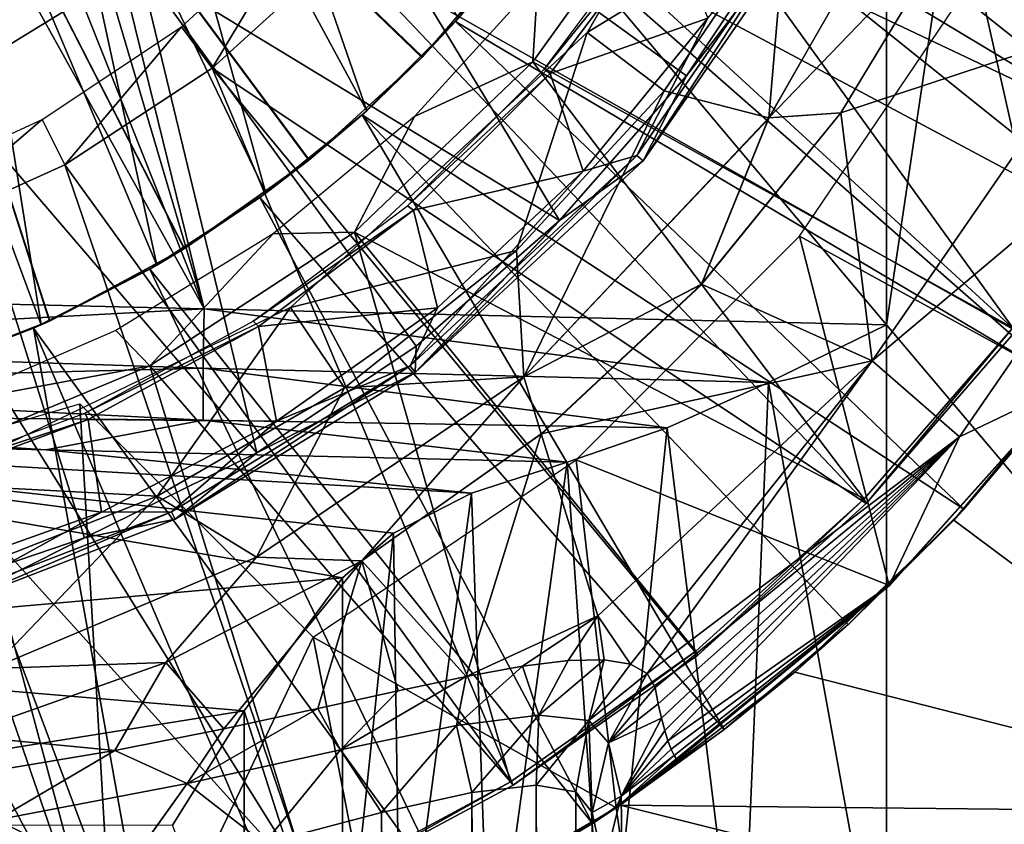
# Model space of a CAD drawing. Units: feet. Extents: x -17.1 to 17.1, y -12.6 to 1.5.
# Drawn here: x -14.7 to -14.2, y -0.8 to -0.4 of the extents above; entities that cross this region are included whole.
import ezdxf

# ---------------------------------------------------------------- set-up
doc = ezdxf.new("R2010")
doc.units = ezdxf.units.FT
doc.header["$MEASUREMENT"] = 0
doc.layers.get('0').update_dxf_attribs({"color": 255})
for name, color, linetype in [('AFUWA-3-ARPM', 4, 'Continuous'), ('AFUWA-3-BTVL', 11, 'Continuous'), ('AFUWA-3-CPVL', 11, 'Continuous'), ('AFUWA-P', 2, 'Continuous')]:
    doc.layers.add(name, color=color, linetype=linetype)

# ---------------------------------------------------------------- blocks, each defined once
blk = doc.blocks.new('A$C2F08243D')
at = {"linetype": 'Continuous', "lineweight": 0}
for p, q in [((-17.01687, 9.47999), (-17.11321, 9.31139)), ((-17.08024, 9.42948), (-17.17656, 9.28982)), ((-17.08024, 9.42948), (-17.15476, 9.33258)), ((-17.10124, 9.41289), (-17.15476, 9.33258)), ((-17.10124, 9.41289), (-17.15476, 9.33258)), ((-17.0771, 9.3139), (-17.01983, 9.40853)), ((-17.01983, 9.40853), (-17.0771, 9.3139)), ((-17.43017, 9.38844), (-17.52925, 9.3276)), ((-17.21852, 9.25986), (-17.15476, 9.33258)), ((-17.21852, 9.25986), (-17.15476, 9.33258)), ((-17.17656, 9.28982), (-17.15476, 9.33258)), ((-17.0771, 9.3139), (-17.1471, 9.22771)), ((-17.1471, 9.22771), (-17.0771, 9.3139)), ((-17.11321, 9.31139), (-17.0771, 9.3139)), ((-17.11321, 9.31139), (-17.23662, 9.18112)), ((-17.11321, 9.31139), (-17.1471, 9.22771)), ((-17.29118, 9.18339), (-17.17656, 9.28982)), ((-17.21852, 9.25986), (-17.17656, 9.28982)), ((-17.29118, 9.18339), (-17.21852, 9.25986)), ((-17.21852, 9.25986), (-17.29077, 9.19657)), ((-17.29077, 9.19657), (-17.21852, 9.25986)), ((-17.23662, 9.18112), (-17.1471, 9.22771)), ((-17.22777, 9.15242), (-17.1471, 9.22771)), ((-17.1471, 9.22771), (-17.22777, 9.15242)), ((-17.06121, 9.18916), (-17.1471, 9.22771)), ((-17.29077, 9.19657), (-17.37095, 9.14297)), ((-17.37095, 9.14297), (-17.29077, 9.19657)), ((-17.29118, 9.18339), (-17.29077, 9.19657)), ((-17.06121, 9.18916), (-17.01738, 9.1509)), ((-17.29118, 9.18339), (-17.41205, 9.10952)), ((-17.23662, 9.18112), (-17.37106, 9.09038)), ((-17.29118, 9.18339), (-17.37095, 9.14297)), ((-17.23662, 9.18112), (-17.22777, 9.15242)), ((-16.96202, 9.17741), (-17.05264, 9.0761)), ((-17.05264, 9.0761), (-16.96202, 9.17741)), ((-17.01738, 9.1509), (-16.96202, 9.17741)), ((-17.01523, 9.1145), (-16.96238, 9.17695)), ((-17.01523, 9.1145), (-16.96238, 9.17695)), ((-17.22777, 9.15242), (-17.31814, 9.08859)), ((-17.22777, 9.15242), (-17.31814, 9.08859)), ((-17.19932, 9.06091), (-17.22777, 9.15242)), ((-17.37095, 9.14297), (-17.45759, 9.10021)), ((-17.37095, 9.14297), (-17.45759, 9.10021)), ((-17.41205, 9.10952), (-17.37095, 9.14297)), ((-17.01523, 9.1145), (-17.04381, 9.08597)), ((-17.04381, 9.08597), (-17.01523, 9.1145)), ((-17.02023, 9.10911), (-17.01523, 9.1145)), ((-17.41205, 9.10952), (-17.53024, 9.06386)), ((-17.41205, 9.10952), (-17.45759, 9.10021)), ((-17.04556, 9.08402), (-17.02023, 9.10911)), ((-17.45759, 9.10021), (-17.5485, 9.06936)), ((-17.5485, 9.06936), (-17.45759, 9.10021)), ((-17.53024, 9.06386), (-17.45759, 9.10021)), ((-17.37106, 9.09038), (-17.50414, 9.03448)), ((-17.37106, 9.09038), (-17.41662, 9.03752)), ((-17.31814, 9.08859), (-17.41662, 9.03752)), ((-17.31814, 9.08859), (-17.41662, 9.03752)), ((-17.31814, 9.08859), (-17.37106, 9.09038)), ((-17.05264, 9.0761), (-17.15942, 8.98834)), ((-17.07328, 9.05655), (-17.05797, 9.07172)), ((-17.05863, 9.07118), (-17.07328, 9.05655)), ((-17.07328, 9.05655), (-17.05863, 9.07118)), ((-17.13567, 9.00375), (-17.07328, 9.05655)), ((-17.13567, 9.00375), (-17.07328, 9.05655)), ((-17.10023, 9.03263), (-17.07328, 9.05655)), ((-17.52047, 9.00065), (-17.41662, 9.03752)), ((-17.41662, 9.03752), (-17.52047, 9.00065)), ((-17.21417, 9.0384), (-17.2372, 9.03554)), ((-17.2372, 9.03554), (-17.21417, 9.0384)), ((-17.19619, 9.03882), (-17.21417, 9.0384)), ((-17.21417, 9.0384), (-17.19619, 9.03882)), ((-17.18295, 9.03664), (-17.19619, 9.03882)), ((-17.18295, 9.03664), (-17.19619, 9.03882)), ((-17.18295, 9.03664), (-17.17455, 9.03194)), ((-17.18295, 9.03664), (-17.17455, 9.03194)), ((-17.26564, 9.03043), (-17.2372, 9.03554)), ((-17.26564, 9.03043), (-17.2372, 9.03554)), ((-17.17455, 9.03194), (-17.1704, 9.02489)), ((-17.17455, 9.03194), (-17.1704, 9.02489)), ((-17.10023, 9.03263), (-17.13567, 9.00375)), ((-17.26564, 9.03043), (-17.29974, 9.02314)), ((-17.26564, 9.03043), (-17.29974, 9.02314)), ((-17.34021, 9.01432), (-17.29974, 9.02314)), ((-17.34021, 9.01432), (-17.29974, 9.02314)), ((-17.19386, 8.9971), (-17.1704, 9.02489)), ((-17.19386, 8.9971), (-17.1704, 9.02489)), ((-17.16894, 9.01659), (-17.1704, 9.02489)), ((-17.16894, 9.01659), (-17.1704, 9.02489)), ((-17.16894, 9.01659), (-17.16729, 9.00943)), ((-17.16894, 9.01659), (-17.16729, 9.00943)), ((-17.38743, 9.00414), (-17.34021, 9.01432)), ((-17.38743, 9.00414), (-17.34021, 9.01432)), ((-17.27037, 9.00576), (-17.22894, 9.01102)), ((-17.20383, 9.00821), (-17.22894, 9.01102)), ((-17.20383, 9.00821), (-17.19386, 8.9971)), ((-17.16729, 9.00943), (-17.16565, 9.00324)), ((-17.16729, 9.00943), (-17.16565, 9.00324)), ((-17.44231, 8.99315), (-17.38743, 9.00414)), ((-17.38743, 9.00414), (-17.44231, 8.99315)), ((-17.32881, 8.99357), (-17.27037, 9.00576)), ((-17.27037, 9.00576), (-17.30814, 8.96192)), ((-17.27037, 9.00576), (-17.26263, 8.97209)), ((-17.13567, 9.00375), (-17.1876, 8.96607)), ((-17.13567, 9.00375), (-17.18105, 8.97143)), ((-17.18105, 8.97143), (-17.13567, 9.00375)), ((-17.16565, 9.00324), (-17.16404, 8.99803)), ((-17.16404, 8.99803), (-17.16565, 9.00324)), ((-17.19386, 8.9971), (-17.20223, 8.96207)), ((-17.19386, 8.9971), (-17.20223, 8.96207)), ((-17.18766, 8.97014), (-17.19386, 8.9971)), ((-17.16248, 8.99389), (-17.16404, 8.99803)), ((-17.16404, 8.99803), (-17.16248, 8.99389)), ((-17.50571, 8.98259), (-17.44231, 8.99315)), ((-17.50571, 8.98259), (-17.44231, 8.99315)), ((-17.40586, 8.97656), (-17.32881, 8.99357)), ((-17.32881, 8.99357), (-17.36718, 8.94647)), ((-17.32881, 8.99357), (-17.30814, 8.96192)), ((-17.16248, 8.99389), (-17.16094, 8.99066)), ((-17.16248, 8.99389), (-17.16094, 8.99066)), ((-17.18766, 8.97014), (-17.16094, 8.99066)), ((-17.16094, 8.99066), (-17.18761, 8.96661)), ((-17.1876, 8.96631), (-17.15942, 8.98834)), ((-17.1876, 8.96631), (-17.15942, 8.98834)), ((-17.16094, 8.99066), (-17.15942, 8.98834)), ((-17.16094, 8.99066), (-17.15942, 8.98834)), ((-17.50172, 8.9583), (-17.40586, 8.97656)), ((-17.40586, 8.97656), (-17.44098, 8.92755)), ((-17.40586, 8.97656), (-17.36718, 8.94647)), ((-17.30814, 8.96192), (-17.26263, 8.97209)), ((-17.30814, 8.96192), (-17.26263, 8.97209)), ((-17.26263, 8.97209), (-17.23027, 8.97576)), ((-17.26263, 8.97209), (-17.23027, 8.97576)), ((-17.21031, 8.97245), (-17.23027, 8.97576)), ((-17.23027, 8.97576), (-17.21031, 8.97245)), ((-17.21031, 8.97245), (-17.20223, 8.96207)), ((-17.21031, 8.97245), (-17.20223, 8.96207)), ((-17.18729, 8.94477), (-17.18766, 8.97014)), ((-17.19627, 8.93495), (-17.20223, 8.96207)), ((-17.20223, 4.06863), (-17.20223, 8.96207)), ((-17.19627, 8.93495), (-17.20223, 8.96207)), ((-17.20223, 8.96207), (-17.20223, 4.06863)), ((-17.30814, 8.96192), (-17.36718, 8.94647)), ((-17.36718, 8.94647), (-17.30814, 8.96192))]:
    blk.add_line(p, q, dxfattribs=at)

msp = doc.modelspace()

# ---------------------------------------------------------------- linework, layer by layer
at = {"layer": 'AFUWA-3-ARPM'}
for points in [[(-14.21385, 0.57367, 8.66258), (-14.00703, 0.81837, 8.65536), (-14.21385, -0.57382, 8.66258)], [(-14.00703, 0.81837, 8.65536), (-14.00703, -0.81851, 8.65536), (-14.21385, -0.57382, 8.66258)], [(-14.69628, -0.00007, 8.67943), (-14.21385, 0.57367, 8.66258), (-14.21385, -0.57382, 8.66258)], [(-14.55727, -0.56578, 8.67458), (-14.70624, -0.06289, 8.67978), (-14.69628, -0.00007, 8.67943)], [(-14.21385, -0.57382, 8.66258), (-14.55727, -0.56578, 8.67458), (-14.69628, -0.00007, 8.67943)], [(-14.73493, -0.11923, 8.68078), (-14.70624, -0.06289, 8.67978), (-14.55727, -0.56578, 8.67458)], [(-14.39737, -0.38068, 12.61724), (-14.44746, -0.43901, 12.61549), (-14.78116, -0.11818, 12.60384)], [(-14.50433, -0.4908, 12.61351), (-14.5672, -0.53534, 12.61131), (-14.78116, -0.11818, 12.60384)], [(-14.50433, -0.4908, 12.61351), (-14.78116, -0.11818, 12.60384), (-14.44746, -0.43901, 12.61549)], [(-14.63481, -0.57178, 12.60895), (-14.70644, -0.59975, 12.60645), (-14.78116, -0.11818, 12.60384)], [(-14.63481, -0.57178, 12.60895), (-14.78116, -0.11818, 12.60384), (-14.5672, -0.53534, 12.61131)], [(-14.78116, -0.11818, 11.77707), (-14.50458, -0.49098, 11.76741), (-14.4477, -0.43926, 11.76543)], [(-14.39754, -0.38094, 11.76367), (-14.78116, -0.11818, 11.77707), (-14.4477, -0.43926, 11.76543)], [(-14.63513, -0.57193, 11.77197), (-14.56734, -0.53545, 11.7696), (-14.78116, -0.11818, 11.77707)], [(-14.78116, -0.11818, 11.77707), (-14.56734, -0.53545, 11.7696), (-14.50458, -0.49098, 11.76741)], [(-14.70644, -0.59975, 11.77446), (-14.63513, -0.57193, 11.77197), (-14.78116, -0.11818, 11.77707)], [(-14.55727, -0.56578, 8.67458), (-14.78011, -0.16441, 8.68236), (-14.73493, -0.11923, 8.68078)], [(-14.78011, -0.16441, 8.68236), (-14.55727, -0.56578, 8.67458), (-14.89927, -0.55771, 8.68652)], [(-14.47545, -0.46608, 12.76132), (-14.57357, -0.18333, 12.76132), (-14.60387, -0.22893, 12.76132)], [(-14.57357, -0.18333, 12.76132), (-14.47545, -0.46608, 12.76132), (-14.42929, -0.41947, 12.76132)], [(-14.60387, -0.22893, 12.76132), (-14.64042, -0.26957, 12.76132), (-14.52624, -0.50762, 12.76132)], [(-14.52624, -0.50762, 12.76132), (-14.47545, -0.46608, 12.76132), (-14.60387, -0.22893, 12.76132)], [(-14.26416, -0.36542, 13.31408), (-14.26244, -0.24982, 13.31408), (-14.36456, -0.42671, 13.31408)], [(-14.32374, -0.25612, 11.56054), (-14.35343, -0.31443, 11.56054), (-14.03341, -0.46812, 11.56054)], [(-13.99793, -0.39547, 11.56054), (-14.32374, -0.25612, 11.56054), (-14.03341, -0.46812, 11.56054)], [(-14.68237, -0.30438, 12.76132), (-14.5811, -0.54374, 12.76132), (-14.64042, -0.26957, 12.76132)], [(-14.52624, -0.50762, 12.76132), (-14.64042, -0.26957, 12.76132), (-14.5811, -0.54374, 12.76132)], [(-14.105, -0.42368, 12.71137), (-14.13588, -0.27122, 13.25061), (-14.17968, -0.3726, 13.25061)], [(-14.17671, -0.30114, 13.29618), (-14.27306, -0.46973, 13.29618), (-14.17968, -0.3726, 13.25061)], [(-14.26416, -0.36542, 13.31408), (-14.27306, -0.46973, 13.29618), (-14.17671, -0.30114, 13.29618)], [(-14.63926, -0.57381, 12.76132), (-14.68237, -0.30438, 12.76132), (-14.72896, -0.33275, 12.76132)], [(-14.5811, -0.54374, 12.76132), (-14.68237, -0.30438, 12.76132), (-14.63926, -0.57381, 12.76132)], [(-14.35343, -0.31443, 11.56054), (-14.38925, -0.36974, 11.56054), (-14.07485, -0.53779, 11.56054)], [(-14.03341, -0.46812, 11.56054), (-14.35343, -0.31443, 11.56054), (-14.07485, -0.53779, 11.56054)], [(-14.72896, -0.33275, 12.76132), (-14.70024, -0.5977, 12.76132), (-14.63926, -0.57381, 12.76132)], [(-14.26416, -0.36542, 13.31408), (-14.36456, -0.42671, 13.31408), (-14.32577, -0.45601, 13.31408)], [(-14.26416, -0.36542, 13.31408), (-14.32577, -0.45601, 13.31408), (-14.27306, -0.46973, 13.29618)], [(-13.98578, -0.36651, 11.62117), (-14.04592, -0.49026, 11.62117), (-14.16836, -0.39692, 11.62117)], [(-14.43084, -0.42113, 11.56054), (-14.38925, -0.36974, 11.56054), (-14.39754, -0.38094, 11.76367)], [(-14.38925, -0.36974, 11.56054), (-14.43084, -0.42113, 11.56054), (-14.12223, -0.60417, 11.56054)], [(-14.12223, -0.60417, 11.56054), (-14.07485, -0.53779, 11.56054), (-14.38925, -0.36974, 11.56054)], [(-14.27306, -0.46973, 13.29618), (-14.23695, -0.46723, 13.25061), (-14.17968, -0.3726, 13.25061)], [(-14.23695, -0.46723, 13.25061), (-14.105, -0.42368, 12.71137), (-14.17968, -0.3726, 13.25061)], [(-14.39754, -0.38094, 11.76367), (-14.4477, -0.43926, 11.76543), (-14.43084, -0.42113, 11.56054)], [(-14.42929, -0.41947, 12.76132), (-14.44746, -0.43901, 12.61549), (-14.39737, -0.38068, 12.61724)], [(-14.25767, -0.52928, 11.62117), (-14.16836, -0.39692, 11.62117), (-14.12187, -0.60372, 11.62117)], [(-14.12187, -0.60372, 11.62117), (-14.16836, -0.39692, 11.62117), (-14.04592, -0.49026, 11.62117)], [(-14.42929, -0.41947, 12.76132), (-14.47545, -0.46608, 12.76132), (-14.44746, -0.43901, 12.61549)], [(-14.47774, -0.46816, 11.56054), (-14.43084, -0.42113, 11.56054), (-14.4477, -0.43926, 11.76543)], [(-14.43084, -0.42113, 11.56054), (-14.47774, -0.46816, 11.56054), (-14.17508, -0.66662, 11.56054)], [(-14.43084, -0.42113, 11.56054), (-14.17508, -0.66662, 11.56054), (-14.12223, -0.60417, 11.56054)], [(-14.105, -0.42368, 12.71137), (-14.23695, -0.46723, 13.25061), (-14.22106, -0.59197, 12.71137)], [(-14.105, -0.42368, 12.71137), (-14.22106, -0.59197, 12.71137), (-14.05367, -0.45106, 12.16727)], [(-14.4001, -0.53635, 13.31408), (-14.36456, -0.42671, 13.31408), (-14.51378, -0.56517, 13.31408)], [(-14.4001, -0.53635, 13.31408), (-14.32577, -0.45601, 13.31408), (-14.36456, -0.42671, 13.31408)], [(-14.4477, -0.43926, 11.76543), (-14.50458, -0.49098, 11.76741), (-14.47774, -0.46816, 11.56054)], [(-14.47545, -0.46608, 12.76132), (-14.50433, -0.4908, 12.61351), (-14.44746, -0.43901, 12.61549)], [(-14.17722, -0.63022, 12.16727), (-14.05367, -0.45106, 12.16727), (-14.22106, -0.59197, 12.71137)], [(-14.05367, -0.45106, 12.16727), (-14.17722, -0.63022, 12.16727), (-14.12187, -0.60372, 11.62117)], [(-14.32577, -0.45601, 13.31408), (-14.4001, -0.53635, 13.31408), (-14.39647, -0.6, 13.29618)], [(-14.32577, -0.45601, 13.31408), (-14.39647, -0.6, 13.29618), (-14.27306, -0.46973, 13.29618)], [(-14.52922, -0.50981, 11.56054), (-14.47774, -0.46816, 11.56054), (-14.50458, -0.49098, 11.76741)], [(-14.47774, -0.46816, 11.56054), (-14.52922, -0.50981, 11.56054), (-14.29552, -0.77737, 11.56054)], [(-14.47545, -0.46608, 12.76132), (-14.52624, -0.50762, 12.76132), (-14.50433, -0.4908, 12.61351)], [(-14.47774, -0.46816, 11.56054), (-14.29552, -0.77737, 11.56054), (-14.23313, -0.72458, 11.56054)], [(-14.17508, -0.66662, 11.56054), (-14.47774, -0.46816, 11.56054), (-14.23313, -0.72458, 11.56054)], [(-14.30695, -0.55342, 13.25061), (-14.27306, -0.46973, 13.29618), (-14.39647, -0.6, 13.29618)], [(-14.27306, -0.46973, 13.29618), (-14.30695, -0.55342, 13.25061), (-14.23695, -0.46723, 13.25061)], [(-14.23695, -0.46723, 13.25061), (-14.30695, -0.55342, 13.25061), (-14.22106, -0.59197, 12.71137)], [(-14.52922, -0.50981, 11.56054), (-14.50458, -0.49098, 11.76741), (-14.56734, -0.53545, 11.7696)], [(-14.52624, -0.50762, 12.76132), (-14.5672, -0.53534, 12.61131), (-14.50433, -0.4908, 12.61351)], [(-14.58454, -0.54576, 11.56054), (-14.52922, -0.50981, 11.56054), (-14.56734, -0.53545, 11.7696)], [(-14.52922, -0.50981, 11.56054), (-14.58454, -0.54576, 11.56054), (-14.36184, -0.82461, 11.56054)], [(-14.52624, -0.50762, 12.76132), (-14.5811, -0.54374, 12.76132), (-14.5672, -0.53534, 12.61131)], [(-14.52922, -0.50981, 11.56054), (-14.36184, -0.82461, 11.56054), (-14.29552, -0.77737, 11.56054)], [(-14.21249, -0.70502, 11.62117), (-14.37006, -0.64168, 11.62117), (-14.25767, -0.52928, 11.62117)], [(-14.25767, -0.52928, 11.62117), (-14.12187, -0.60372, 11.62117), (-14.21249, -0.70502, 11.62117)], [(-14.56734, -0.53545, 11.7696), (-14.63513, -0.57193, 11.77197), (-14.58454, -0.54576, 11.56054)], [(-14.5672, -0.53534, 12.61131), (-14.5811, -0.54374, 12.76132), (-14.63481, -0.57178, 12.60895)], [(-14.4001, -0.53635, 13.31408), (-14.51378, -0.56517, 13.31408), (-14.48657, -0.60544, 13.31408)], [(-14.4001, -0.53635, 13.31408), (-14.48657, -0.60544, 13.31408), (-14.39647, -0.6, 13.29618)], [(-14.5811, -0.54374, 12.76132), (-14.63926, -0.57381, 12.76132), (-14.63481, -0.57178, 12.60895)], [(-14.64303, -0.57553, 11.56054), (-14.58454, -0.54576, 11.56054), (-14.63513, -0.57193, 11.77197)], [(-14.58454, -0.54576, 11.56054), (-14.64303, -0.57553, 11.56054), (-14.4314, -0.86601, 11.56054)], [(-14.4314, -0.86601, 11.56054), (-14.36184, -0.82461, 11.56054), (-14.58454, -0.54576, 11.56054)], [(-14.38762, -0.62871, 13.25061), (-14.30695, -0.55342, 13.25061), (-14.39647, -0.6, 13.29618)], [(-14.30695, -0.55342, 13.25061), (-14.38762, -0.62871, 13.25061), (-14.22106, -0.59197, 12.71137)], [(-14.89927, -0.55771, 8.68652), (-14.55727, -0.56578, 8.67458), (-14.90061, -0.58422, 8.69152)], [(-14.55727, -0.56578, 8.67458), (-14.55776, -0.59558, 8.68046), (-14.90061, -0.58422, 8.69152)], [(-14.58083, -0.66007, 13.31408), (-14.51378, -0.56517, 13.31408), (-14.69771, -0.65376, 13.31408)], [(-14.58083, -0.66007, 13.31408), (-14.48657, -0.60544, 13.31408), (-14.51378, -0.56517, 13.31408)], [(-14.55727, -0.56578, 8.67458), (-14.27329, -0.60282, 8.67076), (-14.55776, -0.59558, 8.68046)], [(-14.55727, -0.56578, 8.67458), (-14.21385, -0.57382, 8.66258), (-14.27329, -0.60282, 8.67076)], [(-14.63481, -0.57178, 12.60895), (-14.63926, -0.57381, 12.76132), (-14.70644, -0.59975, 12.60645)], [(-14.64303, -0.57553, 11.56054), (-14.63513, -0.57193, 11.77197), (-14.70644, -0.59975, 11.77446)], [(-14.70644, -0.59975, 12.60645), (-14.63926, -0.57381, 12.76132), (-14.70024, -0.5977, 12.76132)], [(-14.21385, -0.92957, 8.66258), (-14.27329, -0.60282, 8.67076), (-14.21385, -0.57382, 8.66258)], [(-14.00703, -0.81851, 8.65536), (-14.21385, -0.92957, 8.66258), (-14.21385, -0.57382, 8.66258)], [(-14.70415, -0.599, 11.56054), (-14.64303, -0.57553, 11.56054), (-14.70644, -0.59975, 11.77446)], [(-14.64303, -0.57553, 11.56054), (-14.70415, -0.599, 11.56054), (-14.57938, -0.93089, 11.56054)], [(-14.4314, -0.86601, 11.56054), (-14.64303, -0.57553, 11.56054), (-14.50418, -0.90154, 11.56054)], [(-14.50418, -0.90154, 11.56054), (-14.64303, -0.57553, 11.56054), (-14.57938, -0.93089, 11.56054)], [(-14.55776, -0.59558, 8.68046), (-14.90035, -0.60428, 8.70121), (-14.90061, -0.58422, 8.69152)], [(-14.12223, -0.60417, 11.56054), (-14.18008, -0.67202, 11.37046), (-14.10925, -0.58711, 11.36799)], [(-13.98257, -0.81937, 11.36356), (-14.10925, -0.58711, 11.36799), (-14.18008, -0.67202, 11.37046)], [(-14.22106, -0.59197, 12.71137), (-14.38762, -0.62871, 13.25061), (-14.35916, -0.72021, 12.71137)], [(-14.35916, -0.72021, 12.71137), (-14.34279, -0.74449, 12.47596), (-14.22106, -0.59197, 12.71137)], [(-14.33439, -0.74919, 12.39255), (-14.22106, -0.59197, 12.71137), (-14.34279, -0.74449, 12.47596)], [(-14.17722, -0.63022, 12.16727), (-14.22106, -0.59197, 12.71137), (-14.33439, -0.74919, 12.39255)], [(-14.90035, -0.60428, 8.70121), (-14.55776, -0.59558, 8.68046), (-14.55776, -0.62182, 8.69805)], [(-14.57938, -0.93089, 11.56054), (-14.70415, -0.599, 11.56054), (-14.65707, -0.95409, 11.56054)], [(-14.55776, -0.62182, 8.69805), (-14.55776, -0.59558, 8.68046), (-14.32434, -0.62561, 8.68825)], [(-14.32434, -0.62561, 8.68825), (-14.55776, -0.59558, 8.68046), (-14.27329, -0.60282, 8.67076)], [(-14.89991, -0.61878, 8.71574), (-14.90035, -0.60428, 8.70121), (-14.55776, -0.62182, 8.69805)], [(-14.47798, -0.69253, 13.25061), (-14.39647, -0.6, 13.29618), (-14.53091, -0.69075, 13.29618)], [(-14.48657, -0.60544, 13.31408), (-14.53091, -0.69075, 13.29618), (-14.39647, -0.6, 13.29618)], [(-14.39647, -0.6, 13.29618), (-14.47798, -0.69253, 13.25061), (-14.38762, -0.62871, 13.25061)], [(-14.28703, -0.92769, 8.67456), (-14.32434, -0.62561, 8.68825), (-14.27329, -0.60282, 8.67076)], [(-14.27329, -0.60282, 8.67076), (-14.21385, -0.92957, 8.66258), (-14.28703, -0.92769, 8.67456)], [(-14.17722, -0.63022, 12.16727), (-14.21249, -0.70502, 11.62117), (-14.12187, -0.60372, 11.62117)], [(-14.12223, -0.60417, 11.56054), (-14.17508, -0.66662, 11.56054), (-14.18008, -0.67202, 11.37046)], [(-14.48657, -0.60544, 13.31408), (-14.58083, -0.66007, 13.31408), (-14.53091, -0.69075, 13.29618)], [(-14.80345, -0.66744, 11.62117), (-14.61978, -0.61363, 11.62117), (-14.60097, -0.93801, 11.62117)], [(-14.50243, -0.73098, 11.62117), (-14.60097, -0.93801, 11.62117), (-14.61978, -0.61363, 11.62117)], [(-14.89991, -0.61878, 8.71574), (-14.6369, -0.63673, 8.7262), (-14.89927, -0.63062, 8.73546)], [(-14.55776, -0.62182, 8.69805), (-14.6369, -0.63673, 8.7262), (-14.89991, -0.61878, 8.71574)], [(-14.6369, -0.63673, 8.7262), (-14.55776, -0.62182, 8.69805), (-14.37452, -0.64283, 8.71694)], [(-14.55776, -0.62182, 8.69805), (-14.32434, -0.62561, 8.68825), (-14.37452, -0.64283, 8.71694)], [(-14.38762, -0.62871, 13.25061), (-14.47798, -0.69253, 13.25061), (-14.42549, -0.7507, 12.80091)], [(-14.42549, -0.7507, 12.80091), (-14.35916, -0.72021, 12.71137), (-14.38762, -0.62871, 13.25061)], [(-14.35495, -0.92596, 8.70422), (-14.37452, -0.64283, 8.71694), (-14.32434, -0.62561, 8.68825)], [(-14.35495, -0.92596, 8.70422), (-14.32434, -0.62561, 8.68825), (-14.28703, -0.92769, 8.67456)], [(-14.89927, -0.63062, 8.73546), (-14.6369, -0.63673, 8.7262), (-14.42277, -0.65846, 8.75986)], [(-14.89927, -0.63062, 8.73546), (-14.4619, -0.67854, 8.8147), (-14.48756, -0.70111, 8.8769)], [(-14.4619, -0.67854, 8.8147), (-14.89927, -0.63062, 8.73546), (-14.42277, -0.65846, 8.75986)], [(-14.48756, -0.70111, 8.8769), (-14.89927, -0.73744, 9.02314), (-14.89927, -0.63062, 8.73546)], [(-14.17722, -0.63022, 12.16727), (-14.33439, -0.74919, 12.39255), (-14.33025, -0.75624, 12.30892)], [(-14.32878, -0.76453, 12.22381), (-14.17722, -0.63022, 12.16727), (-14.33025, -0.75624, 12.30892)], [(-14.32878, -0.76453, 12.22381), (-14.32714, -0.7717, 12.13833), (-14.17722, -0.63022, 12.16727)], [(-14.32714, -0.7717, 12.13833), (-14.3255, -0.77788, 12.05215), (-14.17722, -0.63022, 12.16727)], [(-14.17722, -0.63022, 12.16727), (-14.3255, -0.77788, 12.05215), (-14.32388, -0.78309, 11.96546)], [(-14.32388, -0.78309, 11.96546), (-14.21249, -0.70502, 11.62117), (-14.17722, -0.63022, 12.16727)], [(-14.37452, -0.64283, 8.71694), (-14.42277, -0.65846, 8.75986), (-14.6369, -0.63673, 8.7262)], [(-14.50243, -0.73098, 11.62117), (-14.37006, -0.64168, 11.62117), (-14.34997, -0.81679, 11.62117)], [(-14.42277, -0.65846, 8.75986), (-14.37452, -0.64283, 8.71694), (-14.41329, -0.92446, 8.74991)], [(-14.41329, -0.92446, 8.74991), (-14.37452, -0.64283, 8.71694), (-14.35495, -0.92596, 8.70422)], [(-14.37006, -0.64168, 11.62117), (-14.21249, -0.70502, 11.62117), (-14.34997, -0.81679, 11.62117)], [(-14.58083, -0.66007, 13.31408), (-14.69771, -0.65376, 13.31408), (-14.68271, -0.7001, 13.31408)], [(-14.45838, -0.92331, 8.80873), (-14.4619, -0.67854, 8.8147), (-14.42277, -0.65846, 8.75986)], [(-14.45838, -0.92331, 8.80873), (-14.42277, -0.65846, 8.75986), (-14.41329, -0.92446, 8.74991)], [(-14.58083, -0.66007, 13.31408), (-14.68271, -0.7001, 13.31408), (-14.66399, -0.74664, 13.29618)], [(-14.58083, -0.66007, 13.31408), (-14.66399, -0.74664, 13.29618), (-14.53091, -0.69075, 13.29618)], [(-14.60097, -0.93801, 11.62117), (-14.79893, -0.97916, 11.62117), (-14.80345, -0.66744, 11.62117)], [(-14.23313, -0.72458, 11.56054), (-14.18008, -0.67202, 11.37046), (-14.17508, -0.66662, 11.56054)], [(-14.18008, -0.67202, 11.37046), (-14.23313, -0.72458, 11.56054), (-14.26007, -0.7485, 11.37325)], [(-13.98257, -0.81937, 11.36356), (-14.18008, -0.67202, 11.37046), (-14.26007, -0.7485, 11.37325)], [(-14.48756, -0.92256, 8.8769), (-14.48756, -0.70111, 8.8769), (-14.4619, -0.67854, 8.8147)], [(-14.4619, -0.67854, 8.8147), (-14.45838, -0.92331, 8.80873), (-14.48756, -0.92256, 8.8769)], [(-14.53091, -0.69075, 13.29618), (-14.66399, -0.74664, 13.29618), (-14.57647, -0.74361, 13.25061)], [(-14.57647, -0.74361, 13.25061), (-14.47798, -0.69253, 13.25061), (-14.53091, -0.69075, 13.29618)], [(-14.57647, -0.74361, 13.25061), (-14.54727, -0.77699, 13.01982), (-14.47798, -0.69253, 13.25061)], [(-14.47798, -0.69253, 13.25061), (-14.54727, -0.77699, 13.01982), (-14.50005, -0.76681, 12.9508)], [(-14.50005, -0.76681, 12.9508), (-14.45958, -0.75799, 12.87772), (-14.47798, -0.69253, 13.25061)], [(-14.45958, -0.75799, 12.87772), (-14.42549, -0.7507, 12.80091), (-14.47798, -0.69253, 13.25061)], [(-14.53714, -0.76792, 9.07548), (-14.89927, -0.73744, 9.02314), (-14.48756, -0.70111, 8.8769)], [(-14.48756, -0.92256, 8.8769), (-14.53714, -0.76792, 9.07548), (-14.48756, -0.70111, 8.8769)], [(-14.34997, -0.81679, 11.62117), (-14.21249, -0.70502, 11.62117), (-14.31926, -0.79278, 11.70817)], [(-14.32388, -0.78309, 11.96546), (-14.32232, -0.78724, 11.8803), (-14.21249, -0.70502, 11.62117)], [(-14.21249, -0.70502, 11.62117), (-14.32232, -0.78724, 11.8803), (-14.32079, -0.79047, 11.79455)], [(-14.32079, -0.79047, 11.79455), (-14.31926, -0.79278, 11.70817), (-14.21249, -0.70502, 11.62117)], [(-14.39704, -0.74559, 12.72202), (-14.35916, -0.72021, 12.71137), (-14.42549, -0.7507, 12.80091)], [(-14.37402, -0.74273, 12.64117), (-14.35916, -0.72021, 12.71137), (-14.39704, -0.74559, 12.72202)], [(-14.37402, -0.74273, 12.64117), (-14.35603, -0.74231, 12.55889), (-14.35916, -0.72021, 12.71137)], [(-14.34279, -0.74449, 12.47596), (-14.35916, -0.72021, 12.71137), (-14.35603, -0.74231, 12.55889)], [(-14.23313, -0.72458, 11.56054), (-14.29552, -0.77737, 11.56054), (-14.26007, -0.7485, 11.37325)], [(-14.47198, -0.88669, 11.62117), (-14.60097, -0.93801, 11.62117), (-14.50243, -0.73098, 11.62117)], [(-14.50243, -0.73098, 11.62117), (-14.34997, -0.81679, 11.62117), (-14.47198, -0.88669, 11.62117)], [(-14.53714, -0.76792, 9.07548), (-14.89927, -0.82583, 9.31825), (-14.89927, -0.73744, 9.02314)], [(-14.38878, -0.7701, 12.60062), (-14.37402, -0.74273, 12.64117), (-14.39704, -0.74559, 12.72202)], [(-14.36367, -0.77291, 12.45736), (-14.35603, -0.74231, 12.55889), (-14.38878, -0.7701, 12.60062)], [(-14.37402, -0.74273, 12.64117), (-14.38878, -0.7701, 12.60062), (-14.35603, -0.74231, 12.55889)], [(-14.34279, -0.74449, 12.47596), (-14.35603, -0.74231, 12.55889), (-14.36367, -0.77291, 12.45736)], [(-14.66399, -0.74664, 13.29618), (-14.68031, -0.78048, 13.25061), (-14.57647, -0.74361, 13.25061)], [(-14.68031, -0.78048, 13.25061), (-14.60215, -0.78797, 13.08347), (-14.57647, -0.74361, 13.25061)], [(-14.60215, -0.78797, 13.08347), (-14.54727, -0.77699, 13.01982), (-14.57647, -0.74361, 13.25061)], [(-14.43021, -0.77536, 12.74037), (-14.38878, -0.7701, 12.60062), (-14.39704, -0.74559, 12.72202)], [(-14.42549, -0.7507, 12.80091), (-14.43021, -0.77536, 12.74037), (-14.39704, -0.74559, 12.72202)], [(-14.34279, -0.74449, 12.47596), (-14.36367, -0.77291, 12.45736), (-14.33439, -0.74919, 12.39255)], [(-14.42549, -0.7507, 12.80091), (-14.45958, -0.75799, 12.87772), (-14.48866, -0.78756, 12.8713)], [(-14.43021, -0.77536, 12.74037), (-14.42549, -0.7507, 12.80091), (-14.48866, -0.78756, 12.8713)], [(-14.36367, -0.77291, 12.45736), (-14.35371, -0.78403, 12.31136), (-14.33439, -0.74919, 12.39255)], [(-14.33439, -0.74919, 12.39255), (-14.35371, -0.78403, 12.31136), (-14.33025, -0.75624, 12.30892)], [(-14.26007, -0.7485, 11.37325), (-14.29552, -0.77737, 11.56054), (-14.34795, -0.81542, 11.37632)], [(-14.34795, -0.81542, 11.37632), (-13.98257, -0.81937, 11.36356), (-14.26007, -0.7485, 11.37325)], [(-14.35371, -0.78403, 12.31136), (-14.32878, -0.76453, 12.22381), (-14.33025, -0.75624, 12.30892)], [(-14.48866, -0.78756, 12.8713), (-14.45958, -0.75799, 12.87772), (-14.50005, -0.76681, 12.9508)], [(-14.48866, -0.78756, 12.8713), (-14.50005, -0.76681, 12.9508), (-14.56571, -0.80457, 12.98918)], [(-14.54727, -0.77699, 13.01982), (-14.56571, -0.80457, 12.98918), (-14.50005, -0.76681, 12.9508)], [(-14.32878, -0.76453, 12.22381), (-14.35371, -0.78403, 12.31136), (-14.32714, -0.7717, 12.13833)], [(-14.57322, -0.82553, 9.27339), (-14.89927, -0.82583, 9.31825), (-14.53714, -0.76792, 9.07548)], [(-14.53734, -0.92086, 9.07644), (-14.57322, -0.82553, 9.27339), (-14.53714, -0.76792, 9.07548)], [(-14.53714, -0.76792, 9.07548), (-14.48756, -0.92256, 8.8769), (-14.53734, -0.92086, 9.07644)], [(-14.38878, -0.7701, 12.60062), (-14.43021, -0.77536, 12.74037), (-14.42248, -0.80904, 12.68948)], [(-14.42248, -0.80904, 12.68948), (-14.39011, -0.80537, 12.56722), (-14.38878, -0.7701, 12.60062)], [(-14.36367, -0.77291, 12.45736), (-14.38878, -0.7701, 12.60062), (-14.39011, -0.80537, 12.56722)], [(-14.32714, -0.7717, 12.13833), (-14.35371, -0.78403, 12.31136), (-14.3475, -0.81098, 11.96597)], [(-14.3255, -0.77788, 12.05215), (-14.32714, -0.7717, 12.13833), (-14.3475, -0.81098, 11.96597)], [(-14.56571, -0.80457, 12.98918), (-14.54727, -0.77699, 13.01982), (-14.60215, -0.78797, 13.08347)], [(-14.43021, -0.77536, 12.74037), (-14.48866, -0.78756, 12.8713), (-14.46798, -0.8192, 12.80683)], [(-14.46798, -0.8192, 12.80683), (-14.42248, -0.80904, 12.68948), (-14.43021, -0.77536, 12.74037)], [(-14.36367, -0.77291, 12.45736), (-14.39011, -0.80537, 12.56722), (-14.37015, -0.80867, 12.44215)], [(-14.36367, -0.77291, 12.45736), (-14.37015, -0.80867, 12.44215), (-14.36208, -0.81906, 12.31481)], [(-14.36208, -0.81906, 12.31481), (-14.35371, -0.78403, 12.31136), (-14.36367, -0.77291, 12.45736)], [(-14.36184, -0.82461, 11.56054), (-14.34795, -0.81542, 11.37632), (-14.29552, -0.77737, 11.56054)], [(-14.68031, -0.78048, 13.25061), (-14.66555, -0.79854, 13.13856), (-14.60215, -0.78797, 13.08347)], [(-14.3255, -0.77788, 12.05215), (-14.3475, -0.81098, 11.96597), (-14.32388, -0.78309, 11.96546)], [(-14.52703, -0.83466, 12.91489), (-14.48866, -0.78756, 12.8713), (-14.56571, -0.80457, 12.98918)], [(-14.46798, -0.8192, 12.80683), (-14.48866, -0.78756, 12.8713), (-14.52703, -0.83466, 12.91489)], [(-14.35371, -0.78403, 12.31136), (-14.36208, -0.81906, 12.31481), (-14.3475, -0.81098, 11.96597)], [(-14.32232, -0.78724, 11.8803), (-14.32388, -0.78309, 11.96546), (-14.3475, -0.81098, 11.96597)], [(-14.32232, -0.78724, 11.8803), (-14.3475, -0.81098, 11.96597), (-14.32079, -0.79047, 11.79455)], [(-14.66157, -0.82282, 13.08576), (-14.60215, -0.78797, 13.08347), (-14.66555, -0.79854, 13.13856)], [(-14.60215, -0.78797, 13.08347), (-14.66157, -0.82282, 13.08576), (-14.56571, -0.80457, 12.98918)], [(-14.32079, -0.79047, 11.79455), (-14.3475, -0.81098, 11.96597), (-14.34997, -0.81679, 11.62117)], [(-14.32079, -0.79047, 11.79455), (-14.34997, -0.81679, 11.62117), (-14.31926, -0.79278, 11.70817)], [(-14.60083, -0.85358, 13.01078), (-14.56571, -0.80457, 12.98918), (-14.66157, -0.82282, 13.08576)], [(-14.60083, -0.85358, 13.01078), (-14.52703, -0.83466, 12.91489), (-14.56571, -0.80457, 12.98918)], [(-14.39011, -0.80537, 12.56722), (-14.42248, -0.80904, 12.68948), (-14.39127, -5.69981, 12.57322)], [(-14.39127, -5.69981, 12.57322), (-14.37051, -5.71291, 12.4453), (-14.39011, -0.80537, 12.56722)], [(-14.39011, -0.80537, 12.56722), (-14.37051, -5.71291, 12.4453), (-14.37015, -0.80867, 12.44215)], [(-14.42423, -5.67543, 12.69587), (-14.42248, -0.80904, 12.68948), (-14.46798, -0.8192, 12.80683)], [(-14.42248, -0.80904, 12.68948), (-14.42423, -5.67543, 12.69587), (-14.39127, -5.69981, 12.57322)], [(-14.36208, -5.71249, 12.31481), (-14.37015, -0.80867, 12.44215), (-14.37051, -5.71291, 12.4453)], [(-14.36208, -5.71249, 12.31481), (-14.36208, -0.81906, 12.31481), (-14.37015, -0.80867, 12.44215)], [(-14.3475, -0.81098, 11.96597), (-14.36208, -0.81906, 12.31481), (-14.35612, -0.84617, 11.97337)], [(-14.34714, -0.83636, 11.62654), (-14.3475, -0.81098, 11.96597), (-14.35612, -0.84617, 11.97337)], [(-14.34714, -0.83636, 11.62654), (-14.34997, -0.81679, 11.62117), (-14.3475, -0.81098, 11.96597)], [(-14.47198, -0.88669, 11.62117), (-14.34997, -0.81679, 11.62117), (-14.34714, -0.83636, 11.62654)], [(-14.44282, -0.87208, 11.37963), (-14.34795, -0.81542, 11.37632), (-14.36184, -0.82461, 11.56054)], [(-14.34795, -0.81542, 11.37632), (-14.44282, -0.87208, 11.37963), (-13.84053, -0.94241, 11.3586)], [(-13.84053, -0.94241, 11.3586), (-13.98257, -0.81937, 11.36356), (-14.34795, -0.81542, 11.37632)], [(-14.52703, -0.83466, 12.91489), (-14.46973, -5.64274, 12.81153), (-14.46798, -0.8192, 12.80683)], [(-14.42423, -5.67543, 12.69587), (-14.46798, -0.8192, 12.80683), (-14.46973, -5.64274, 12.81153)], [(-14.35615, -3.43394, 11.97533), (-14.36208, -0.81906, 12.31481), (-14.36208, -5.71249, 12.31481)], [(-14.35603, -3.06139, 11.96843), (-14.35566, -2.68977, 11.94732), (-14.36208, -0.81906, 12.31481)], [(-14.35603, -3.06139, 11.96843), (-14.36208, -0.81906, 12.31481), (-14.35615, -3.43394, 11.97533)], [(-14.36208, -0.81906, 12.31481), (-14.35566, -2.68977, 11.94732), (-14.35612, -0.84617, 11.97337)], [(-14.00703, -0.81851, 8.65536), (-13.86077, -0.9419, 8.65025), (-14.21385, -0.92957, 8.66258)], [(-14.60083, -0.85358, 13.01078), (-14.66157, -0.82282, 13.08576), (-14.68903, -0.87232, 13.08712)], [(-14.4314, -0.86601, 11.56054), (-14.44282, -0.87208, 11.37963), (-14.36184, -0.82461, 11.56054)]]:
    msp.add_3dface(points, dxfattribs=at)
at = {"layer": 'AFUWA-3-BTVL'}
for points in [[(-14.08434, -0.48161, 11.52117), (-14.43264, -0.31633, 11.52117), (-14.38879, -0.23925, 11.52117)], [(-14.38879, -0.23925, 11.52117), (-14.03214, -0.37955, 11.52117), (-14.08434, -0.48161, 11.52117)], [(-14.43264, -0.31633, 11.52117), (-14.14884, -0.57686, 11.52117), (-14.4879, -0.38533, 11.52117)], [(-14.43264, -0.31633, 11.52117), (-14.08434, -0.48161, 11.52117), (-14.14884, -0.57686, 11.52117)], [(-14.3893, -0.4007, 12.95817), (-14.39191, -0.44146, 11.62117), (-14.31961, -0.34092, 11.62117)], [(-14.31961, -0.34092, 11.62117), (-14.39191, -0.44146, 11.62117), (-14.15035, -0.57539, 11.62117)], [(-14.31961, -0.34092, 11.62117), (-14.15035, -0.57539, 11.62117), (-14.08643, -0.48105, 11.62117)], [(-14.08643, -0.48105, 11.62117), (-14.0343, -0.37943, 11.62117), (-14.31961, -0.34092, 11.62117)], [(-14.55321, -0.44477, 11.52117), (-14.56864, -0.42396, 12.95817), (-14.50644, -0.36693, 12.95817)], [(-14.55321, -0.44477, 11.52117), (-14.50644, -0.36693, 12.95817), (-14.4879, -0.38533, 11.52117)], [(-14.4879, -0.38533, 11.52117), (-14.22419, -0.66374, 11.52117), (-14.55321, -0.44477, 11.52117)], [(-14.22419, -0.66374, 11.52117), (-14.4879, -0.38533, 11.52117), (-14.14884, -0.57686, 11.52117)], [(-14.45135, -0.46904, 12.95817), (-14.39191, -0.44146, 11.62117), (-14.3893, -0.4007, 12.95817)], [(-14.6388, -0.47055, 12.95817), (-14.56864, -0.42396, 12.95817), (-14.62742, -0.49329, 11.52117)], [(-14.55321, -0.44477, 11.52117), (-14.62742, -0.49329, 11.52117), (-14.56864, -0.42396, 12.95817)], [(-14.40179, -0.80543, 11.52117), (-14.62742, -0.49329, 11.52117), (-14.55321, -0.44477, 11.52117)], [(-14.30891, -0.74005, 11.52117), (-14.55321, -0.44477, 11.52117), (-14.22419, -0.66374, 11.52117)], [(-14.30891, -0.74005, 11.52117), (-14.40179, -0.80543, 11.52117), (-14.55321, -0.44477, 11.52117)], [(-14.48156, -0.52712, 11.62117), (-14.39191, -0.44146, 11.62117), (-14.45135, -0.46904, 12.95817)], [(-14.48156, -0.52712, 11.62117), (-14.2251, -0.66134, 11.62117), (-14.39191, -0.44146, 11.62117)], [(-14.2251, -0.66134, 11.62117), (-14.15035, -0.57539, 11.62117), (-14.39191, -0.44146, 11.62117)], [(-14.71573, -0.50581, 12.95817), (-14.6388, -0.47055, 12.95817), (-14.70796, -0.52973, 11.52117)], [(-14.70796, -0.52973, 11.52117), (-14.6388, -0.47055, 12.95817), (-14.62742, -0.49329, 11.52117)], [(-14.52255, -0.52809, 12.95817), (-14.48156, -0.52712, 11.62117), (-14.45135, -0.46904, 12.95817)], [(-14.5022, -0.85937, 11.52117), (-14.70796, -0.52973, 11.52117), (-14.62742, -0.49329, 11.52117)], [(-14.40179, -0.80543, 11.52117), (-14.5022, -0.85937, 11.52117), (-14.62742, -0.49329, 11.52117)], [(-14.70796, -0.52973, 11.52117), (-14.60835, -0.90076, 11.52117), (-14.79279, -0.55315, 11.52117)], [(-14.70796, -0.52973, 11.52117), (-14.5022, -0.85937, 11.52117), (-14.60835, -0.90076, 11.52117)], [(-14.58464, -0.59435, 11.62117), (-14.52255, -0.52809, 12.95817), (-14.60168, -0.57667, 12.95817)], [(-14.48156, -0.52712, 11.62117), (-14.52255, -0.52809, 12.95817), (-14.58464, -0.59435, 11.62117)], [(-14.48156, -0.52712, 11.62117), (-14.58464, -0.59435, 11.62117), (-14.40307, -0.80371, 11.62117)], [(-14.2251, -0.66134, 11.62117), (-14.48156, -0.52712, 11.62117), (-14.30981, -0.73789, 11.62117)], [(-14.48156, -0.52712, 11.62117), (-14.40307, -0.80371, 11.62117), (-14.30981, -0.73789, 11.62117)], [(-14.60835, -0.90076, 11.52117), (-14.72031, -0.92963, 11.52117), (-14.79279, -0.55315, 11.52117)], [(-14.68671, -0.6133, 12.95817), (-14.58464, -0.59435, 11.62117), (-14.60168, -0.57667, 12.95817)], [(-14.15035, -0.57539, 11.62117), (-14.2251, -0.66134, 11.62117), (-14.22419, -0.66374, 11.52117)], [(-14.22419, -0.66374, 11.52117), (-14.14884, -0.57686, 11.52117), (-14.15035, -0.57539, 11.62117)], [(-14.68671, -0.6133, 12.95817), (-14.69864, -0.64189, 11.62117), (-14.58464, -0.59435, 11.62117)], [(-14.69864, -0.64189, 11.62117), (-14.50337, -0.85773, 11.62117), (-14.58464, -0.59435, 11.62117)], [(-14.50337, -0.85773, 11.62117), (-14.40307, -0.80371, 11.62117), (-14.58464, -0.59435, 11.62117)], [(-14.69864, -0.64189, 11.62117), (-14.72064, -0.92792, 11.62117), (-14.60977, -0.89943, 11.62117)], [(-14.60977, -0.89943, 11.62117), (-14.50337, -0.85773, 11.62117), (-14.69864, -0.64189, 11.62117)], [(-14.2251, -0.66134, 11.62117), (-14.30981, -0.73789, 11.62117), (-14.30891, -0.74005, 11.52117)], [(-14.30891, -0.74005, 11.52117), (-14.22419, -0.66374, 11.52117), (-14.2251, -0.66134, 11.62117)], [(-14.40307, -0.80371, 11.62117), (-14.40179, -0.80543, 11.52117), (-14.30981, -0.73789, 11.62117)], [(-14.40179, -0.80543, 11.52117), (-14.30891, -0.74005, 11.52117), (-14.30981, -0.73789, 11.62117)], [(-14.40307, -0.80371, 11.62117), (-14.50337, -0.85773, 11.62117), (-14.5022, -0.85937, 11.52117)], [(-14.5022, -0.85937, 11.52117), (-14.40179, -0.80543, 11.52117), (-14.40307, -0.80371, 11.62117)]]:
    msp.add_3dface(points, dxfattribs=at)
at = {"layer": 'AFUWA-3-CPVL'}
for points in [[(-14.59001, -0.39269, 13.43944), (-14.74346, -0.19788, 13.49306), (-14.6891, -0.45352, 13.43944)], [(-14.37837, -0.52126, 13.35169), (-14.50666, -0.30933, 13.43944), (-14.59001, -0.39269, 13.43944)], [(-14.31461, -0.44855, 13.35169), (-14.50666, -0.30933, 13.43944), (-14.37837, -0.52126, 13.35169)], [(-14.50666, -0.30933, 13.43944), (-14.31461, -0.44855, 13.35169), (-14.26109, -0.36823, 13.35169)], [(-14.3038, -0.41948, 13.31408), (-14.24376, -0.34968, 13.32052), (-14.33955, -0.48856, 13.32052)], [(-14.33955, -0.48856, 13.32052), (-14.24376, -0.34968, 13.32052), (-14.3364, -0.4913, 13.33982)], [(-14.24376, -0.34968, 13.32052), (-14.24008, -0.35164, 13.33982), (-14.3364, -0.4913, 13.33982)], [(-14.31461, -0.44855, 13.35169), (-14.3364, -0.4913, 13.33982), (-14.24008, -0.35164, 13.33982)], [(-14.31461, -0.44855, 13.35169), (-14.24008, -0.35164, 13.33982), (-14.26109, -0.36823, 13.35169)], [(-14.32822, -0.36792, 13.16644), (-14.32469, -0.36919, 13.31408), (-14.38622, -0.44527, 13.16644)], [(-14.38311, -0.44733, 13.31408), (-14.38622, -0.44527, 13.16644), (-14.32469, -0.36919, 13.31408)], [(-14.32469, -0.36919, 13.31408), (-14.3038, -0.41948, 13.31408), (-14.38311, -0.44733, 13.31408)], [(-14.6891, -0.45352, 13.43944), (-14.53079, -0.63815, 13.35169), (-14.59001, -0.39269, 13.43944)], [(-14.59001, -0.39269, 13.43944), (-14.53079, -0.63815, 13.35169), (-14.45062, -0.58456, 13.35169)], [(-14.59001, -0.39269, 13.43944), (-14.45062, -0.58456, 13.35169), (-14.37837, -0.52126, 13.35169)], [(-14.36648, -0.49646, 13.31408), (-14.38311, -0.44733, 13.31408), (-14.3038, -0.41948, 13.31408)], [(-14.36648, -0.49646, 13.31408), (-14.3038, -0.41948, 13.31408), (-14.33955, -0.48856, 13.32052)], [(-14.45496, -0.51393, 13.16644), (-14.38622, -0.44527, 13.16644), (-14.38311, -0.44733, 13.31408)], [(-14.45187, -0.51611, 13.31408), (-14.45496, -0.51393, 13.16644), (-14.38311, -0.44733, 13.31408)], [(-14.45187, -0.51611, 13.31408), (-14.38311, -0.44733, 13.31408), (-14.36648, -0.49646, 13.31408)], [(-14.37837, -0.52126, 13.35169), (-14.3364, -0.4913, 13.33982), (-14.31461, -0.44855, 13.35169)], [(-14.6891, -0.45352, 13.43944), (-14.70835, -0.71176, 13.35169), (-14.61743, -0.68092, 13.35169)], [(-14.53079, -0.63815, 13.35169), (-14.6891, -0.45352, 13.43944), (-14.61743, -0.68092, 13.35169)], [(-14.45102, -0.59774, 13.33982), (-14.45353, -0.5944, 13.32052), (-14.33955, -0.48856, 13.32052)], [(-14.36648, -0.49646, 13.31408), (-14.33955, -0.48856, 13.32052), (-14.45353, -0.5944, 13.32052)], [(-14.3364, -0.4913, 13.33982), (-14.45102, -0.59774, 13.33982), (-14.33955, -0.48856, 13.32052)], [(-14.3364, -0.4913, 13.33982), (-14.37837, -0.52126, 13.35169), (-14.45102, -0.59774, 13.33982)], [(-14.43978, -0.56522, 13.31408), (-14.36648, -0.49646, 13.31408), (-14.45353, -0.5944, 13.32052)], [(-14.43978, -0.56522, 13.31408), (-14.45187, -0.51611, 13.31408), (-14.36648, -0.49646, 13.31408)], [(-14.45187, -0.51611, 13.31408), (-14.53256, -0.57194, 13.16644), (-14.45496, -0.51393, 13.16644)], [(-14.53256, -0.57194, 13.16644), (-14.45187, -0.51611, 13.31408), (-14.52997, -0.57461, 13.31408)], [(-14.43978, -0.56522, 13.31408), (-14.52997, -0.57461, 13.31408), (-14.45187, -0.51611, 13.31408)], [(-14.37837, -0.52126, 13.35169), (-14.45062, -0.58456, 13.35169), (-14.45102, -0.59774, 13.33982)], [(-14.5208, -0.62233, 13.31408), (-14.52997, -0.57461, 13.31408), (-14.43978, -0.56522, 13.31408)], [(-14.5208, -0.62233, 13.31408), (-14.43978, -0.56522, 13.31408), (-14.45353, -0.5944, 13.32052)], [(-14.53256, -0.57194, 13.16644), (-14.52997, -0.57461, 13.31408), (-14.61732, -0.61825, 13.16644)], [(-14.61562, -0.62139, 13.31408), (-14.61732, -0.61825, 13.16644), (-14.52997, -0.57461, 13.31408)], [(-14.61562, -0.62139, 13.31408), (-14.52997, -0.57461, 13.31408), (-14.5208, -0.62233, 13.31408)], [(-14.45062, -0.58456, 13.35169), (-14.53079, -0.63815, 13.35169), (-14.45102, -0.59774, 13.33982)], [(-14.57373, -0.66785, 13.32052), (-14.5208, -0.62233, 13.31408), (-14.45353, -0.5944, 13.32052)], [(-14.5719, -0.6716, 13.33982), (-14.57373, -0.66785, 13.32052), (-14.45353, -0.5944, 13.32052)], [(-14.45353, -0.5944, 13.32052), (-14.45102, -0.59774, 13.33982), (-14.5719, -0.6716, 13.33982)], [(-14.53079, -0.63815, 13.35169), (-14.5719, -0.6716, 13.33982), (-14.45102, -0.59774, 13.33982)], [(-14.70838, -0.6522, 13.16644), (-14.61732, -0.61825, 13.16644), (-14.61562, -0.62139, 13.31408)], [(-14.70838, -0.6522, 13.16644), (-14.61562, -0.62139, 13.31408), (-14.7066, -0.65531, 13.31408)], [(-14.61562, -0.62139, 13.31408), (-14.60884, -0.66802, 13.31408), (-14.7066, -0.65531, 13.31408)], [(-14.60884, -0.66802, 13.31408), (-14.61562, -0.62139, 13.31408), (-14.5208, -0.62233, 13.31408)], [(-14.60884, -0.66802, 13.31408), (-14.5208, -0.62233, 13.31408), (-14.57373, -0.66785, 13.32052)], [(-14.53079, -0.63815, 13.35169), (-14.61743, -0.68092, 13.35169), (-14.5719, -0.6716, 13.33982)], [(-14.70204, -0.70117, 13.31408), (-14.7066, -0.65531, 13.31408), (-14.60884, -0.66802, 13.31408)], [(-14.60884, -0.66802, 13.31408), (-14.69126, -0.71326, 13.32052), (-14.70204, -0.70117, 13.31408)], [(-14.57373, -0.66785, 13.32052), (-14.69126, -0.71326, 13.32052), (-14.60884, -0.66802, 13.31408)], [(-14.69009, -0.71727, 13.33982), (-14.69126, -0.71326, 13.32052), (-14.57373, -0.66785, 13.32052)], [(-14.57373, -0.66785, 13.32052), (-14.5719, -0.6716, 13.33982), (-14.69009, -0.71727, 13.33982)], [(-14.61743, -0.68092, 13.35169), (-14.69009, -0.71727, 13.33982), (-14.5719, -0.6716, 13.33982)], [(-14.61743, -0.68092, 13.35169), (-14.70835, -0.71176, 13.35169), (-14.69009, -0.71727, 13.33982)]]:
    msp.add_3dface(points, dxfattribs=at)

# ---------------------------------------------------------------- block references
at = {"layer": 'AFUWA-P'}
msp.add_blockref('A$C2F08243D', (2.84019, -9.78117), dxfattribs=at)

doc.saveas('drawing.dxf')
